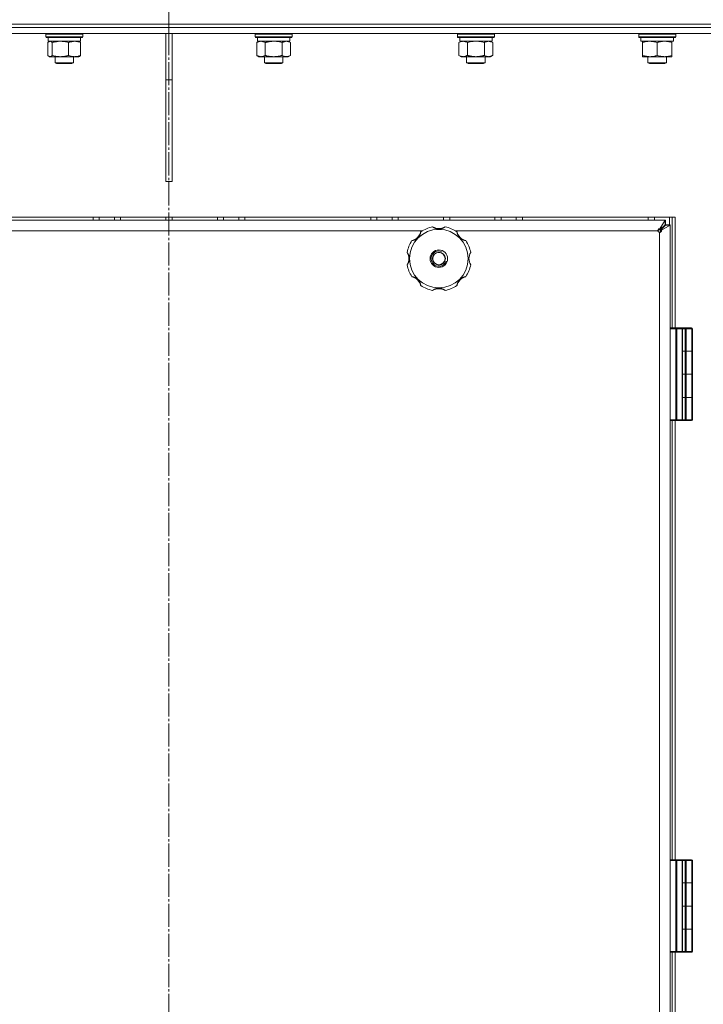
# Model space of a CAD drawing. Units: millimetres. Extents: x 0 to 17386, y -6 to 11880.
# Drawn here: x 2982 to 3425, y 8693 to 9332 of the extents above; entities that cross this region are included whole.
import ezdxf

# ---------------------------------------------------------------- set-up
doc = ezdxf.new("R2010")
doc.units = ezdxf.units.MM
doc.linetypes.add('K5LT_AXLED', pattern=[19.5, 15, -1.5, 1.5, -1.5])
doc.linetypes.add('K5LT_THIN', pattern=[0])
for name, color, linetype, true_color in [('OSI', 2, 'Continuous', 0xffff00), ('R', 1, 'Continuous', 0xff0000), ('WELDING', 7, 'Continuous', 0xffffff)]:
    doc.layers.add(name, color=color, linetype=linetype, true_color=true_color)

msp = doc.modelspace()

# ---------------------------------------------------------------- linework, layer by layer
at = {"layer": 'OSI', "color": 30, "linetype": 'K5LT_AXLED', "lineweight": 18, "true_color": 0xff8000}
msp.add_line((3078.58, 10533.07), (3078.58, 6614.07), dxfattribs=at)
at = {"layer": 'R', "color": 7, "linetype": 'K5LT_THIN', "lineweight": 18}
for p, q in [((2538.58, 9329.07), (3618.58, 9329.07)), ((2696.74, 9329.07), (3078.58, 9329.07)), ((2696.74, 9327.07), (3078.58, 9327.07)), ((2696.74, 9327.07), (3078.58, 9327.07)), ((3078.58, 9329.07), (3460.42, 9329.07)), ((3078.58, 9327.07), (3078.58, 9329.07)), ((3078.58, 9327.07), (3078.58, 9329.07)), ((3078.58, 9327.07), (3460.42, 9327.07)), ((3078.58, 9323.07), (3078.58, 9327.07)), ((3078.58, 9327.07), (3460.42, 9327.07)), ((3078.58, 9323.07), (3078.58, 9327.07)), ((2696.74, 9323.07), (3078.58, 9323.07)), ((2998.7, 9322.77), (2998.88, 9323.07)), ((2998.7, 9322.77), (2998.7, 9320.87)), ((3002.22, 9322.77), (2998.7, 9322.77)), ((2998.7, 9320.87), (2998.88, 9320.57)), ((3002.22, 9320.87), (2998.7, 9320.87)), ((3002.34, 9320.57), (2998.88, 9320.57)), ((3000.2, 9320.57), (3000.2, 9318.07)), ((3022.7, 9322.77), (3002.22, 9322.77)), ((3022.7, 9320.87), (3002.22, 9320.87)), ((3022.53, 9320.57), (3002.34, 9320.57)), ((3021.2, 9320.57), (3021.2, 9318.07)), ((3022.7, 9322.77), (3022.53, 9323.07)), ((3022.7, 9320.87), (3022.53, 9320.57)), ((3022.7, 9322.77), (3022.7, 9320.87)), ((3076.58, 9323.07), (3076.58, 9293.07)), ((3078.58, 9323.07), (3460.42, 9323.07)), ((3080.58, 9323.07), (3080.58, 9293.07)), ((3134.45, 9322.77), (3134.63, 9323.07)), ((3134.45, 9322.77), (3134.45, 9320.87)), ((3140.45, 9322.77), (3134.45, 9322.77)), ((3134.45, 9320.87), (3134.63, 9320.57)), ((3140.45, 9320.87), (3134.45, 9320.87)), ((3140.54, 9320.57), (3134.63, 9320.57)), ((3135.95, 9320.57), (3135.95, 9318.07)), ((3158.45, 9322.77), (3140.45, 9322.77)), ((3158.45, 9320.87), (3140.45, 9320.87)), ((3158.28, 9320.57), (3140.54, 9320.57)), ((3156.95, 9320.57), (3156.95, 9318.07)), ((3158.45, 9322.77), (3158.28, 9323.07)), ((3158.45, 9320.87), (3158.28, 9320.57)), ((3158.45, 9322.77), (3158.45, 9320.87)), ((3265.57, 9322.77), (3265.75, 9323.07)), ((3265.57, 9320.87), (3265.57, 9322.77)), ((3265.57, 9322.77), (3289.57, 9322.77)), ((3265.57, 9320.87), (3265.75, 9320.57)), ((3265.57, 9320.87), (3289.57, 9320.87)), ((3265.75, 9320.57), (3289.4, 9320.57)), ((3267.21, 9319.19), (3267.14, 9318.07)), ((3288.07, 9318.07), (3288.07, 9320.57)), ((3289.57, 9322.77), (3289.4, 9323.07)), ((3289.57, 9320.87), (3289.4, 9320.57)), ((3289.57, 9320.87), (3289.57, 9322.77)), ((3383.13, 9322.77), (3383.31, 9323.07)), ((3383.13, 9322.77), (3383.13, 9320.87)), ((3395.13, 9322.77), (3383.13, 9322.77)), ((3383.13, 9320.87), (3383.31, 9320.57)), ((3395.13, 9320.87), (3383.13, 9320.87)), ((3395.13, 9320.57), (3383.31, 9320.57)), ((3384.63, 9320.57), (3384.63, 9318.07)), ((3407.13, 9322.77), (3395.13, 9322.77)), ((3407.13, 9320.87), (3395.13, 9320.87)), ((3406.96, 9320.57), (3395.13, 9320.57)), ((3405.63, 9320.57), (3405.63, 9318.07)), ((3407.13, 9322.77), (3406.96, 9323.07)), ((3407.13, 9320.87), (3406.96, 9320.57)), ((3407.13, 9322.77), (3407.13, 9320.87)), ((3000.11, 9317.22), (3000.11, 9308.92)), ((3021.2, 9318.07), (3000.2, 9318.07)), ((3000.87, 9317.87), (3001.2, 9318.07)), ((3002.95, 9317.22), (3002.95, 9308.92)), ((3013.54, 9317.22), (3013.54, 9308.92)), ((3020.54, 9317.87), (3020.2, 9318.07)), ((3021.3, 9317.22), (3021.3, 9308.92)), ((3135.48, 9317.22), (3136.95, 9318.07)), ((3135.48, 9317.22), (3135.48, 9308.92)), ((3156.95, 9318.07), (3135.95, 9318.07)), ((3140.97, 9317.22), (3140.97, 9308.92)), ((3151.94, 9317.22), (3151.94, 9308.92)), ((3157.42, 9317.22), (3155.95, 9318.07)), ((3157.42, 9317.22), (3157.42, 9308.92)), ((3266.6, 9317.22), (3268.07, 9318.07)), ((3266.6, 9308.92), (3266.6, 9317.22)), ((3267.3, 9318.07), (3267.14, 9318.07)), ((3267.3, 9318.07), (3288.07, 9318.07)), ((3272.09, 9308.92), (3272.09, 9317.22)), ((3283.06, 9308.92), (3283.06, 9317.22)), ((3288.54, 9317.22), (3287.07, 9318.07)), ((3288.54, 9308.92), (3288.54, 9317.22)), ((3405.63, 9318.07), (3384.63, 9318.07)), ((3385.63, 9317.22), (3385.63, 9318.07)), ((3385.63, 9317.22), (3385.63, 9308.92)), ((3395.13, 9317.22), (3395.13, 9308.92)), ((3404.63, 9318.07), (3404.63, 9317.22)), ((3404.63, 9317.22), (3404.63, 9308.92)), ((3000.87, 9308.26), (3001.2, 9308.07)), ((3001.53, 9308.07), (3001.2, 9308.07)), ((3020.2, 9308.07), (3001.53, 9308.07)), ((3004.7, 9308.07), (3004.7, 9304.14)), ((3016.7, 9308.07), (3016.7, 9304.14)), ((3020.54, 9308.26), (3020.2, 9308.07)), ((3135.48, 9308.92), (3136.95, 9308.07)), ((3138.22, 9308.07), (3136.95, 9308.07)), ((3155.95, 9308.07), (3138.22, 9308.07)), ((3140.45, 9308.07), (3140.45, 9304.14)), ((3152.45, 9308.07), (3152.45, 9304.14)), ((3157.42, 9308.92), (3155.95, 9308.07)), ((3266.6, 9308.92), (3268.07, 9308.07)), ((3269.35, 9308.07), (3268.07, 9308.07)), ((3277.57, 9308.07), (3269.35, 9308.07)), ((3271.57, 9308.07), (3271.57, 9304.14)), ((3285.8, 9308.07), (3277.57, 9308.07)), ((3283.57, 9308.07), (3283.57, 9304.14)), ((3287.07, 9308.07), (3285.8, 9308.07)), ((3288.54, 9308.92), (3287.07, 9308.07)), ((3385.63, 9308.07), (3385.63, 9308.92)), ((3390.38, 9308.07), (3385.63, 9308.07)), ((3389.13, 9308.07), (3389.13, 9304.14)), ((3404.63, 9308.07), (3390.38, 9308.07)), ((3401.13, 9308.07), (3401.13, 9304.14)), ((3404.63, 9308.92), (3404.63, 9308.07)), ((3004.7, 9304.14), (3005.7, 9303.57)), ((3004.91, 9304.14), (3004.7, 9304.14)), ((3016.7, 9304.14), (3004.91, 9304.14)), ((3005.88, 9303.57), (3005.7, 9303.57)), ((3015.7, 9303.57), (3005.88, 9303.57)), ((3016.7, 9304.14), (3015.7, 9303.57)), ((3140.45, 9304.14), (3141.45, 9303.57)), ((3141.26, 9304.14), (3140.45, 9304.14)), ((3152.45, 9304.14), (3141.26, 9304.14)), ((3142.12, 9303.57), (3141.45, 9303.57)), ((3151.45, 9303.57), (3142.12, 9303.57)), ((3152.45, 9304.14), (3151.45, 9303.57)), ((3271.57, 9304.14), (3272.57, 9303.57)), ((3271.78, 9304.14), (3271.57, 9304.14)), ((3283.57, 9304.14), (3271.78, 9304.14)), ((3272.74, 9303.57), (3272.57, 9303.57)), ((3282.57, 9303.57), (3272.74, 9303.57)), ((3283.57, 9304.14), (3282.57, 9303.57)), ((3389.13, 9304.14), (3390.13, 9303.57)), ((3392.13, 9304.14), (3389.13, 9304.14)), ((3392.63, 9303.57), (3390.13, 9303.57)), ((3401.13, 9304.14), (3392.13, 9304.14)), ((3400.13, 9303.57), (3392.63, 9303.57)), ((3401.13, 9304.14), (3400.13, 9303.57)), ((3076.58, 9227.07), (3076.58, 9293.07)), ((3080.58, 9293.07), (3076.58, 9293.07)), ((3080.58, 9227.07), (3080.58, 9293.07)), ((3076.58, 9227.07), (3080.58, 9227.07)), ((3406.74, 9204.07), (2750.42, 9204.07)), ((3029.38, 9202.07), (3029.38, 9204.07)), ((3033.38, 9202.07), (3033.38, 9204.07)), ((3043.2, 9202.07), (3043.2, 9204.07)), ((3047.2, 9202.07), (3047.2, 9204.07)), ((3076.58, 9202.07), (3076.58, 9204.07)), ((3080.58, 9202.07), (3080.58, 9204.07)), ((3109.95, 9202.07), (3109.95, 9204.07)), ((3113.95, 9202.07), (3113.95, 9204.07)), ((3123.78, 9202.07), (3123.78, 9204.07)), ((3127.78, 9202.07), (3127.78, 9204.07)), ((3209.38, 9202.07), (3209.38, 9204.07)), ((3213.38, 9202.07), (3213.38, 9204.07)), ((3223.2, 9202.07), (3223.2, 9204.07)), ((3227.2, 9202.07), (3227.2, 9204.07)), ((3256.58, 9202.07), (3256.58, 9204.07)), ((3260.58, 9202.07), (3260.58, 9204.07)), ((3289.95, 9202.07), (3289.95, 9204.07)), ((3293.95, 9202.07), (3293.95, 9204.07)), ((3303.78, 9202.07), (3303.78, 9204.07)), ((3307.78, 9202.07), (3307.78, 9204.07)), ((3389.38, 9202.07), (3389.38, 9204.07)), ((3393.38, 9202.07), (3393.38, 9204.07)), ((3403.2, 9199.07), (3403.2, 9204.07)), ((3404.77, 9132.07), (3404.77, 9204.07)), ((3406.74, 9132.07), (3406.74, 9204.07)), ((2756.93, 9202.07), (3400.22, 9202.07)), ((3396.95, 9196.34), (3400.22, 9202.07)), ((3400.22, 9199.07), (3396.95, 9195.79)), ((3397.31, 9195.44), (3400.58, 9198.71)), ((3403.58, 9198.71), (3397.85, 9195.44)), ((3400.22, 9202.07), (3400.22, 9199.07)), ((3400.22, 9202.07), (3400.58, 9202.07)), ((3400.58, 9202.07), (3400.58, 9199.07)), ((3400.58, 9199.07), (3403.58, 9199.07)), ((3400.58, 9198.71), (3403.58, 9198.71)), ((3403.58, 9199.07), (3403.58, 9198.71)), ((3403.58, 9198.71), (3403.58, 7970.42)), ((3242.76, 9195.07), (2914.4, 9195.07)), ((3395.58, 9195.07), (3264.4, 9195.07)), ((3395.58, 9195.04), (3395.6, 9195.07)), ((3395.6, 9195.07), (3395.58, 9195.07)), ((3396.58, 9194.09), (3396.55, 9194.07)), ((3396.58, 9194.07), (3396.58, 9194.09)), ((3396.58, 7975.07), (3396.58, 9194.07)), ((3396.95, 9196.34), (3396.95, 9195.79)), ((3397.85, 9195.44), (3397.31, 9195.44)), ((3403.58, 9131.57), (3403.58, 9072.57)), ((3407.16, 9131.57), (3403.58, 9131.57)), ((3405.08, 9132.07), (3404.08, 9132.07)), ((3407.16, 9132.07), (3404.08, 9132.07)), ((3411.58, 9132.07), (3405.08, 9132.07)), ((3407.16, 9132.07), (3407.52, 9132.07)), ((3407.16, 9132.07), (3407.16, 9131.57)), ((3407.16, 9131.57), (3407.16, 9072.57)), ((3407.16, 9131.57), (3407.87, 9131.57)), ((3410.93, 9132.07), (3407.52, 9132.07)), ((3407.87, 9131.57), (3407.87, 9072.57)), ((3411.29, 9131.57), (3407.87, 9131.57)), ((3414.83, 9132.07), (3408.33, 9132.07)), ((3410.93, 9132.07), (3411.08, 9132.07)), ((3411.29, 9131.57), (3411.29, 9072.57)), ((3411.29, 9131.57), (3411.58, 9131.57)), ((3413.19, 9132.07), (3411.58, 9132.07)), ((3411.58, 9131.57), (3411.58, 9132.07)), ((3411.58, 9131.57), (3411.58, 9072.57)), ((3413.19, 9131.57), (3411.58, 9131.57)), ((3413.19, 9132.07), (3413.53, 9132.07)), ((3413.19, 9132.07), (3413.19, 9131.57)), ((3413.19, 9131.57), (3413.19, 9117.07)), ((3413.19, 9131.57), (3413.87, 9131.57)), ((3417.26, 9132.07), (3413.53, 9132.07)), ((3413.87, 9131.57), (3413.87, 9117.07)), ((3417.6, 9131.57), (3413.87, 9131.57)), ((3417.26, 9132.07), (3417.42, 9132.07)), ((3417.6, 9131.57), (3417.6, 9117.07)), ((3417.6, 9131.57), (3417.92, 9131.57)), ((3417.92, 9131.57), (3417.92, 9117.07)), ((3413.19, 9117.07), (3411.58, 9117.07)), ((3413.19, 9117.07), (3411.58, 9117.07)), ((3413.87, 9117.07), (3413.19, 9117.07)), ((3413.19, 9117.07), (3413.87, 9117.07)), ((3413.19, 9117.07), (3413.19, 9102.07)), ((3417.6, 9117.07), (3413.87, 9117.07)), ((3417.6, 9117.07), (3413.87, 9117.07)), ((3413.87, 9117.07), (3413.87, 9102.07)), ((3417.6, 9117.07), (3417.92, 9117.07)), ((3417.92, 9117.07), (3417.6, 9117.07)), ((3417.6, 9117.07), (3417.6, 9102.07)), ((3417.92, 9117.07), (3417.92, 9102.07)), ((3411.58, 9102.07), (3413.19, 9102.07)), ((3411.58, 9102.07), (3413.19, 9102.07)), ((3413.19, 9102.07), (3413.87, 9102.07)), ((3413.19, 9102.07), (3413.19, 9087.07)), ((3413.87, 9102.07), (3413.19, 9102.07)), ((3413.87, 9102.07), (3417.6, 9102.07)), ((3413.87, 9102.07), (3417.6, 9102.07)), ((3413.87, 9102.07), (3413.87, 9087.07)), ((3417.6, 9102.07), (3417.92, 9102.07)), ((3417.92, 9102.07), (3417.6, 9102.07)), ((3417.6, 9102.07), (3417.6, 9087.07)), ((3417.92, 9102.07), (3417.92, 9087.07)), ((3413.19, 9087.07), (3411.58, 9087.07)), ((3413.19, 9087.07), (3411.58, 9087.07)), ((3413.19, 9087.07), (3413.87, 9087.07)), ((3413.87, 9087.07), (3413.19, 9087.07)), ((3413.19, 9087.07), (3413.19, 9072.57)), ((3417.6, 9087.07), (3413.87, 9087.07)), ((3417.6, 9087.07), (3413.87, 9087.07)), ((3413.87, 9087.07), (3413.87, 9072.57)), ((3417.6, 9087.07), (3417.92, 9087.07)), ((3417.6, 9087.07), (3417.6, 9072.57)), ((3417.92, 9087.07), (3417.6, 9087.07)), ((3417.92, 9087.07), (3417.92, 9072.57)), ((3407.16, 9072.57), (3403.58, 9072.57)), ((3407.16, 9072.07), (3404.08, 9072.07)), ((3404.77, 8787.07), (3404.77, 9072.07)), ((3406.74, 8787.07), (3406.74, 9072.07)), ((3407.87, 9072.57), (3407.16, 9072.57)), ((3407.16, 9072.07), (3407.16, 9072.57)), ((3407.33, 9072.07), (3407.16, 9072.07)), ((3407.52, 9072.07), (3407.16, 9072.07)), ((3410.93, 9072.07), (3407.52, 9072.07)), ((3411.29, 9072.57), (3407.87, 9072.57)), ((3411.08, 9072.07), (3410.93, 9072.07)), ((3411.08, 9072.07), (3410.93, 9072.07)), ((3413.19, 9072.07), (3411.08, 9072.07)), ((3411.58, 9072.57), (3411.29, 9072.57)), ((3413.19, 9072.57), (3411.58, 9072.57)), ((3413.19, 9072.07), (3413.19, 9072.57)), ((3413.87, 9072.57), (3413.19, 9072.57)), ((3413.53, 9072.07), (3413.19, 9072.07)), ((3413.53, 9072.07), (3413.19, 9072.07)), ((3417.26, 9072.07), (3413.53, 9072.07)), ((3417.6, 9072.57), (3413.87, 9072.57)), ((3417.42, 9072.07), (3417.26, 9072.07)), ((3417.92, 9072.57), (3417.6, 9072.57)), ((3403.58, 8786.57), (3403.58, 8727.57)), ((3407.16, 8786.57), (3403.58, 8786.57)), ((3405.08, 8787.07), (3404.08, 8787.07)), ((3407.16, 8787.07), (3404.08, 8787.07)), ((3411.58, 8787.07), (3405.08, 8787.07)), ((3407.16, 8787.07), (3407.52, 8787.07)), ((3407.16, 8787.07), (3407.16, 8786.57)), ((3407.16, 8786.57), (3407.16, 8727.57)), ((3407.16, 8786.57), (3407.87, 8786.57)), ((3410.93, 8787.07), (3407.52, 8787.07)), ((3407.87, 8786.57), (3407.87, 8727.57)), ((3411.29, 8786.57), (3407.87, 8786.57)), ((3414.83, 8787.07), (3408.33, 8787.07)), ((3410.93, 8787.07), (3411.08, 8787.07)), ((3411.29, 8786.57), (3411.29, 8727.57)), ((3411.29, 8786.57), (3411.58, 8786.57)), ((3413.19, 8787.07), (3411.58, 8787.07)), ((3411.58, 8786.57), (3411.58, 8787.07)), ((3411.58, 8786.57), (3411.58, 8727.57)), ((3413.19, 8786.57), (3411.58, 8786.57)), ((3413.19, 8787.07), (3413.53, 8787.07)), ((3413.19, 8787.07), (3413.19, 8786.57)), ((3413.19, 8786.57), (3413.19, 8772.07)), ((3413.19, 8786.57), (3413.87, 8786.57)), ((3417.26, 8787.07), (3413.53, 8787.07)), ((3413.87, 8786.57), (3413.87, 8772.07)), ((3417.6, 8786.57), (3413.87, 8786.57)), ((3417.26, 8787.07), (3417.42, 8787.07)), ((3417.6, 8786.57), (3417.6, 8772.07)), ((3417.6, 8786.57), (3417.92, 8786.57)), ((3417.92, 8786.57), (3417.92, 8772.07)), ((3413.19, 8772.07), (3411.58, 8772.07)), ((3413.19, 8772.07), (3411.58, 8772.07)), ((3413.87, 8772.07), (3413.19, 8772.07)), ((3413.19, 8772.07), (3413.87, 8772.07)), ((3413.19, 8772.07), (3413.19, 8757.07)), ((3417.6, 8772.07), (3413.87, 8772.07)), ((3417.6, 8772.07), (3413.87, 8772.07)), ((3413.87, 8772.07), (3413.87, 8757.07)), ((3417.6, 8772.07), (3417.92, 8772.07)), ((3417.92, 8772.07), (3417.6, 8772.07)), ((3417.6, 8772.07), (3417.6, 8757.07)), ((3417.92, 8772.07), (3417.92, 8757.07)), ((3411.58, 8757.07), (3413.19, 8757.07)), ((3411.58, 8757.07), (3413.19, 8757.07)), ((3413.19, 8757.07), (3413.87, 8757.07)), ((3413.19, 8757.07), (3413.19, 8742.07)), ((3413.87, 8757.07), (3413.19, 8757.07)), ((3413.87, 8757.07), (3417.6, 8757.07)), ((3413.87, 8757.07), (3417.6, 8757.07)), ((3413.87, 8757.07), (3413.87, 8742.07)), ((3417.6, 8757.07), (3417.92, 8757.07)), ((3417.92, 8757.07), (3417.6, 8757.07)), ((3417.6, 8757.07), (3417.6, 8742.07)), ((3417.92, 8757.07), (3417.92, 8742.07)), ((3413.19, 8742.07), (3411.58, 8742.07)), ((3413.19, 8742.07), (3411.58, 8742.07)), ((3413.19, 8742.07), (3413.87, 8742.07)), ((3413.87, 8742.07), (3413.19, 8742.07)), ((3413.19, 8742.07), (3413.19, 8727.57)), ((3417.6, 8742.07), (3413.87, 8742.07)), ((3417.6, 8742.07), (3413.87, 8742.07)), ((3413.87, 8742.07), (3413.87, 8727.57)), ((3417.6, 8742.07), (3417.92, 8742.07)), ((3417.6, 8742.07), (3417.6, 8727.57)), ((3417.92, 8742.07), (3417.6, 8742.07)), ((3417.92, 8742.07), (3417.92, 8727.57)), ((3407.16, 8727.57), (3403.58, 8727.57)), ((3407.16, 8727.07), (3404.08, 8727.07)), ((3404.77, 8442.07), (3404.77, 8727.07)), ((3406.74, 8442.07), (3406.74, 8727.07)), ((3407.87, 8727.57), (3407.16, 8727.57)), ((3407.16, 8727.07), (3407.16, 8727.57)), ((3407.33, 8727.07), (3407.16, 8727.07)), ((3407.52, 8727.07), (3407.16, 8727.07)), ((3410.93, 8727.07), (3407.52, 8727.07)), ((3411.29, 8727.57), (3407.87, 8727.57)), ((3411.08, 8727.07), (3410.93, 8727.07)), ((3411.08, 8727.07), (3410.93, 8727.07)), ((3413.19, 8727.07), (3411.08, 8727.07)), ((3411.58, 8727.57), (3411.29, 8727.57)), ((3413.19, 8727.57), (3411.58, 8727.57)), ((3413.19, 8727.07), (3413.19, 8727.57)), ((3413.87, 8727.57), (3413.19, 8727.57)), ((3413.53, 8727.07), (3413.19, 8727.07)), ((3413.53, 8727.07), (3413.19, 8727.07)), ((3417.26, 8727.07), (3413.53, 8727.07)), ((3417.6, 8727.57), (3413.87, 8727.57)), ((3417.42, 8727.07), (3417.26, 8727.07)), ((3417.92, 8727.57), (3417.6, 8727.57))]:
    msp.add_line(p, q, dxfattribs=at)
for radius in [19, 5.69, 4.19, 4]:
    msp.add_circle((3253.58, 9177.07), radius, dxfattribs=at)
for centre, radius, start, end in [((3253.58, 9177.07), 21, 101.16344, 123.83656), ((3249.57, 9197.38), 0.3, 59.08227, 101.16344), ((3253.58, 9204.07), 7.5, 239.08227, 300.91773), ((3257.59, 9197.38), 0.3, 78.83656, 120.91773), ((3253.58, 9177.07), 21, 56.16344, 78.83656), ((3234.49, 9196.16), 7.5, 284.08227, 345.91773), ((3242.05, 9194.26), 0.3, 123.83656, 165.91773), ((3265.1, 9194.26), 0.3, 14.08227, 56.16344), ((3272.67, 9196.16), 7.5, 194.08227, 255.91773), ((3396.58, 9195.07), 1, 180, 270), ((3253.58, 9177.07), 21, 146.16344, 168.83656), ((3236.38, 9188.59), 0.3, 104.08227, 146.16344), ((3270.77, 9188.59), 0.3, 33.83656, 75.91773), ((3253.58, 9177.07), 21, 10.84406, 33.83656), ((3233.27, 9181.07), 0.3, 168.83656, 210.91773), ((3226.58, 9177.07), 7.5, 329.08227, 30.91773), ((3253.58, 9177.07), 5, 70, 340), ((3280.58, 9177.07), 7.5, 148.21167, 211.78833), ((3233.27, 9173.06), 0.3, 149.08227, 191.16344), ((3253.58, 9177.07), 21, 191.16344, 213.83656), ((3253.58, 9177.07), 21, 326.16344, 349.15594), ((3236.38, 9165.54), 0.3, 213.83656, 255.91773), ((3234.49, 9157.97), 7.5, 14.08227, 75.91773), ((3242.05, 9159.87), 0.3, 194.08227, 236.16344), ((3253.58, 9177.07), 21, 236.16344, 258.83656), ((3253.58, 9177.07), 21, 281.16344, 303.83656), ((3265.1, 9159.87), 0.3, 303.83656, 345.91773), ((3272.67, 9157.97), 7.5, 104.08227, 165.91773), ((3270.77, 9165.54), 0.3, 284.08227, 326.16344), ((3249.57, 9156.76), 0.3, 258.83656, 300.91773), ((3249.57, 9156.76), 0.3, 258.83656, 300.91773), ((3253.58, 9150.07), 7.5, 59.08227, 120.91773), ((3257.59, 9156.76), 0.3, 239.08227, 281.16344), ((3257.59, 9156.76), 0.3, 239.08227, 281.16344), ((3404.08, 9131.57), 0.5, 90, 180), ((3411.08, 9131.57), 0.5, 0, 90), ((3417.42, 9131.57), 0.5, 0, 90), ((3404.08, 9072.57), 0.5, 180, 270), ((3411.08, 9072.57), 0.5, 270, 0), ((3417.42, 9072.57), 0.5, 270, 0), ((3404.08, 8786.57), 0.5, 90, 180), ((3411.08, 8786.57), 0.5, 0, 90), ((3417.42, 8786.57), 0.5, 0, 90), ((3404.08, 8727.57), 0.5, 180, 270), ((3411.08, 8727.57), 0.5, 270, 0), ((3417.42, 8727.57), 0.5, 270, 0)]:
    msp.add_arc(centre, radius, start, end, dxfattribs=at)
for centre, major_axis, ratio, start_param, end_param in [((3277.57, 9322.74), (0, 22.52), 0.466308, 1.667355, 1.779747), ((3407.52, 9131.57), (0, 0.5), 0.707107, 4.712389, 6.283185), ((3410.93, 9131.57), (0, 0.5), 0.707107, 4.712389, 6.283185), ((3413.53, 9131.57), (0, 0.5), 0.680872, 4.712389, 6.283185), ((3417.26, 9131.57), (0, 0.5), 0.680872, 4.712389, 6.283185), ((3407.52, 9072.57), (0, 0.5), 0.707107, 3.141593, 4.712389), ((3410.93, 9072.57), (0, -0.5), 0.707107, 0, 1.570796), ((3413.53, 9072.57), (0, 0.5), 0.680872, 3.141593, 4.712389), ((3417.26, 9072.57), (0, -0.5), 0.680872, 0, 1.570796), ((3407.52, 8786.57), (0, 0.5), 0.707107, 4.712389, 6.283185), ((3410.93, 8786.57), (0, 0.5), 0.707107, 4.712389, 6.283185), ((3413.53, 8786.57), (0, 0.5), 0.680872, 4.712389, 6.283185), ((3417.26, 8786.57), (0, 0.5), 0.680872, 4.712389, 6.283185), ((3407.52, 8727.57), (0, 0.5), 0.707107, 3.141593, 4.712389), ((3410.93, 8727.57), (0, -0.5), 0.707107, 0, 1.570796), ((3413.53, 8727.57), (0, 0.5), 0.680872, 3.141593, 4.712389), ((3417.26, 8727.57), (0, -0.5), 0.680872, 0, 1.570796)]:
    msp.add_ellipse(centre, major_axis=major_axis, ratio=ratio, start_param=start_param, end_param=end_param, dxfattribs=at)
at = {"layer": 'WELDING', "color": 7, "linetype": 'K5LT_THIN', "lineweight": 18}
for p, q in [((3000.36, 9317.48), (3000.11, 9317.22)), ((3000.61, 9317.7), (3000.36, 9317.48)), ((3000.87, 9317.87), (3000.61, 9317.7)), ((3001.09, 9317.98), (3000.87, 9317.87)), ((3001.31, 9318.04), (3001.09, 9317.98)), ((3001.53, 9318.07), (3001.31, 9318.04)), ((3020.54, 9317.87), (3020.8, 9317.7)), ((3020.8, 9317.7), (3021.05, 9317.48)), ((3021.05, 9317.48), (3021.3, 9317.22)), ((3148.3, 9317.96), (3146.45, 9318.07)), ((3150.14, 9317.67), (3148.3, 9317.96)), ((3151.94, 9317.22), (3150.14, 9317.67)), ((3273.89, 9317.67), (3272.09, 9317.22)), ((3275.72, 9317.96), (3273.89, 9317.67)), ((3277.57, 9318.07), (3275.72, 9317.96)), ((3279.43, 9317.96), (3277.57, 9318.07)), ((3281.26, 9317.67), (3279.43, 9317.96)), ((3283.06, 9317.22), (3281.26, 9317.67)), ((3000.11, 9308.92), (3000.36, 9308.65)), ((3000.36, 9308.65), (3000.61, 9308.43)), ((3000.61, 9308.43), (3000.87, 9308.26)), ((3000.87, 9308.26), (3001.09, 9308.15)), ((3001.09, 9308.15), (3001.31, 9308.09)), ((3001.31, 9308.09), (3001.53, 9308.07)), ((3020.8, 9308.43), (3020.54, 9308.26)), ((3021.05, 9308.65), (3020.8, 9308.43)), ((3021.3, 9308.92), (3021.05, 9308.65)), ((3400.2, 9199.04), (3400.32, 9199.05)), ((3400.22, 9202.02), (3400.34, 9202.05)), ((3400.32, 9199.05), (3400.39, 9199.06)), ((3400.34, 9202.05), (3400.4, 9202.06)), ((3400.39, 9199.06), (3400.39, 9199.06)), ((3400.39, 9199.06), (3400.4, 9199.06)), ((3400.4, 9202.06), (3400.41, 9202.06)), ((3400.4, 9199.06), (3400.42, 9199.06)), ((3400.41, 9202.06), (3400.41, 9202.06)), ((3400.41, 9202.06), (3400.43, 9202.06)), ((3400.42, 9199.06), (3400.45, 9199.06)), ((3400.43, 9202.06), (3400.46, 9202.06)), ((3400.45, 9199.06), (3400.52, 9199.07)), ((3400.46, 9202.06), (3400.52, 9202.07)), ((3400.52, 9202.07), (3400.58, 9202.07)), ((3400.52, 9199.07), (3400.58, 9199.07)), ((3400.56, 9198.74), (3400.55, 9198.68)), ((3400.57, 9198.81), (3400.56, 9198.74)), ((3400.58, 9198.94), (3400.57, 9198.87)), ((3400.57, 9198.87), (3400.57, 9198.87)), ((3400.57, 9198.87), (3400.57, 9198.86)), ((3400.57, 9198.86), (3400.57, 9198.84)), ((3400.57, 9198.84), (3400.57, 9198.81)), ((3400.58, 9199.07), (3400.58, 9198.94)), ((3403.55, 9198.77), (3403.53, 9198.71)), ((3403.56, 9198.83), (3403.55, 9198.77)), ((3403.57, 9198.88), (3403.56, 9198.86)), ((3403.56, 9198.86), (3403.56, 9198.83)), ((3403.58, 9199.07), (3403.57, 9198.95)), ((3403.57, 9198.95), (3403.57, 9198.89)), ((3403.57, 9198.89), (3403.57, 9198.88)), ((3403.57, 9198.88), (3403.57, 9198.88)), ((3395.6, 9195.07), (3395.79, 9195.31)), ((3395.6, 9195.07), (3395.68, 9195.25)), ((3395.68, 9195.25), (3395.77, 9195.42)), ((3395.77, 9195.42), (3395.85, 9195.6)), ((3395.79, 9195.31), (3395.99, 9195.55)), ((3395.99, 9195.56), (3396, 9195.57)), ((3395.99, 9195.55), (3395.99, 9195.56)), ((3395.99, 9195.55), (3395.99, 9195.55)), ((3396, 9195.57), (3396.02, 9195.59)), ((3396.02, 9195.59), (3396.06, 9195.64)), ((3396.06, 9195.64), (3396.13, 9195.73)), ((3396.13, 9195.73), (3396.18, 9195.79)), ((3396.72, 9194.21), (3396.58, 9194.09)), ((3396.76, 9194.17), (3396.58, 9194.09)), ((3396.87, 9194.32), (3396.72, 9194.21)), ((3396.94, 9194.25), (3396.76, 9194.17)), ((3396.97, 9194.4), (3396.87, 9194.32)), ((3397.12, 9194.34), (3396.94, 9194.25)), ((3397.01, 9194.44), (3396.97, 9194.4)), ((3397.04, 9194.46), (3397.01, 9194.44)), ((3397.05, 9194.47), (3397.04, 9194.46)), ((3397.06, 9194.47), (3397.05, 9194.47)), ((3397.3, 9194.66), (3397.06, 9194.47)), ((3397.06, 9194.47), (3397.06, 9194.47))]:
    msp.add_line(p, q, dxfattribs=at)
for points, knots in [([(3002.95, 9317.22), (3002.78, 9317.41), (3002.52, 9317.65), (3002.19, 9317.88), (3001.97, 9317.98), (3001.75, 9318.05), (3001.61, 9318.07), (3001.53, 9318.07)], [0, 0, 0, 0, 3.005828, 4.318193, 5.5895, 6.632109, 8, 8, 8, 8]), ([(3008.25, 9318.07), (3008.01, 9318.07), (3007.53, 9318.06), (3006.81, 9318.01), (3006.1, 9317.92), (3005.21, 9317.78), (3004.16, 9317.56), (3003.34, 9317.34), (3002.95, 9317.22)], [0, 0, 0, 0, 1.192024, 2.404251, 3.60809, 4.765234, 6.955738, 9, 9, 9, 9]), ([(3013.54, 9317.22), (3012.99, 9317.38), (3012.14, 9317.61), (3011.06, 9317.82), (3010.32, 9317.93), (3009.63, 9318.01), (3008.93, 9318.06), (3008.47, 9318.07), (3008.25, 9318.07)], [0, 0, 0, 0, 2.905563, 4.375924, 5.511195, 6.679161, 7.850161, 9, 9, 9, 9]), ([(3017.42, 9318.07), (3017.25, 9318.07), (3016.89, 9318.06), (3016.37, 9318.01), (3015.85, 9317.92), (3015.2, 9317.78), (3014.43, 9317.56), (3013.83, 9317.34), (3013.54, 9317.22)], [0, 0, 0, 0, 1.192024, 2.404251, 3.60809, 4.765234, 6.955738, 9, 9, 9, 9]), ([(3021.3, 9317.22), (3020.9, 9317.38), (3020.28, 9317.61), (3019.48, 9317.82), (3018.94, 9317.93), (3018.43, 9318.01), (3017.93, 9318.06), (3017.59, 9318.07), (3017.42, 9318.07)], [0, 0, 0, 0, 2.905563, 4.375924, 5.511195, 6.679161, 7.850161, 9, 9, 9, 9]), ([(3138.22, 9318.07), (3138.04, 9318.07), (3137.73, 9318.05), (3137.24, 9317.96), (3136.71, 9317.81), (3136.11, 9317.56), (3135.69, 9317.34), (3135.48, 9317.22)], [0, 0, 0, 0, 1.597458, 2.676777, 4.235764, 6.182879, 8, 8, 8, 8]), ([(3140.97, 9317.22), (3140.63, 9317.41), (3140.15, 9317.65), (3139.51, 9317.88), (3139.09, 9317.98), (3138.66, 9318.05), (3138.38, 9318.07), (3138.22, 9318.07)], [0, 0, 0, 0, 3.005828, 4.318193, 5.5895, 6.632109, 8, 8, 8, 8]), ([(3146.45, 9318.07), (3146.27, 9318.07), (3145.91, 9318.06), (3145.35, 9318.03), (3144.8, 9317.99), (3144.31, 9317.93), (3143.95, 9317.88), (3143.72, 9317.85), (3143.55, 9317.82), (3143.38, 9317.79), (3143.2, 9317.76), (3143.03, 9317.72), (3142.84, 9317.68), (3142.62, 9317.64), (3142.3, 9317.57), (3141.99, 9317.49), (3141.67, 9317.41), (3141.44, 9317.35), (3141.2, 9317.29), (3141.05, 9317.24), (3140.97, 9317.22)], [0, 0, 0, 0, 0.426692, 0.853385, 1.280077, 1.70677, 1.976977, 2.112081, 2.247185, 2.382289, 2.517392, 2.652496, 2.7876, 2.975699, 3.163798, 3.539996, 3.728096, 3.916195, 4.104294, 4.292393, 4.292393, 4.292393, 4.292393]), ([(3154.68, 9318.07), (3154.56, 9318.07), (3154.31, 9318.06), (3153.93, 9318.01), (3153.57, 9317.92), (3153.11, 9317.78), (3152.56, 9317.56), (3152.14, 9317.34), (3151.94, 9317.22)], [0, 0, 0, 0, 1.192024, 2.404251, 3.60809, 4.765234, 6.955738, 9, 9, 9, 9]), ([(3157.42, 9317.22), (3157.14, 9317.38), (3156.7, 9317.61), (3156.14, 9317.82), (3155.75, 9317.93), (3155.39, 9318.01), (3155.04, 9318.06), (3154.8, 9318.07), (3154.68, 9318.07)], [0, 0, 0, 0, 2.905563, 4.375924, 5.511195, 6.679161, 7.850161, 9, 9, 9, 9]), ([(3272.09, 9317.22), (3271.77, 9317.4), (3271.3, 9317.64), (3270.72, 9317.85), (3270.38, 9317.94), (3270.08, 9318.01), (3269.73, 9318.05), (3269.38, 9318.07), (3269.02, 9318.06), (3268.71, 9318.02), (3268.38, 9317.96), (3267.93, 9317.84), (3267.32, 9317.61), (3266.86, 9317.37), (3266.6, 9317.22)], [0, 0, 0, 0, 2.72415, 3.912285, 4.716446, 5.530362, 6.353984, 7.500189, 8.40607, 9.211142, 9.998759, 11.128707, 12.847273, 15, 15, 15, 15]), ([(3288.54, 9317.22), (3288.22, 9317.4), (3287.75, 9317.64), (3287.17, 9317.85), (3286.83, 9317.94), (3286.53, 9318.01), (3286.19, 9318.05), (3285.83, 9318.07), (3285.48, 9318.06), (3285.17, 9318.02), (3284.83, 9317.96), (3284.39, 9317.84), (3283.78, 9317.61), (3283.31, 9317.37), (3283.06, 9317.22)], [0, 0, 0, 0, 2.72415, 3.912285, 4.716446, 5.530362, 6.353984, 7.500189, 8.40607, 9.211142, 9.998759, 11.128707, 12.847273, 15, 15, 15, 15]), ([(3390.38, 9318.07), (3390.06, 9318.07), (3389.52, 9318.05), (3388.67, 9317.96), (3387.76, 9317.81), (3386.72, 9317.56), (3385.99, 9317.34), (3385.63, 9317.22)], [0, 0, 0, 0, 1.597458, 2.676777, 4.235764, 6.182879, 8, 8, 8, 8]), ([(3395.13, 9317.22), (3394.56, 9317.41), (3393.71, 9317.65), (3392.6, 9317.88), (3391.88, 9317.98), (3391.14, 9318.05), (3390.66, 9318.07), (3390.38, 9318.07)], [0, 0, 0, 0, 3.005828, 4.318193, 5.5895, 6.632109, 8, 8, 8, 8]), ([(3399.88, 9318.07), (3399.67, 9318.07), (3399.24, 9318.06), (3398.59, 9318.01), (3397.96, 9317.92), (3397.16, 9317.78), (3396.22, 9317.56), (3395.49, 9317.34), (3395.13, 9317.22)], [0, 0, 0, 0, 1.192024, 2.404251, 3.60809, 4.765234, 6.955738, 9, 9, 9, 9]), ([(3404.63, 9317.22), (3404.14, 9317.38), (3403.38, 9317.61), (3402.41, 9317.82), (3401.74, 9317.93), (3401.12, 9318.01), (3400.5, 9318.06), (3400.09, 9318.07), (3399.88, 9318.07)], [0, 0, 0, 0, 2.905563, 4.375924, 5.511195, 6.679161, 7.850161, 9, 9, 9, 9]), ([(3001.53, 9308.07), (3001.62, 9308.07), (3001.8, 9308.09), (3002.03, 9308.17), (3002.32, 9308.33), (3002.61, 9308.56), (3002.86, 9308.81), (3002.95, 9308.92)], [0, 0, 0, 0, 1.523216, 3.057663, 3.814901, 6.405767, 8, 8, 8, 8]), ([(3002.95, 9308.92), (3003.57, 9308.73), (3004.48, 9308.49), (3005.59, 9308.29), (3006.26, 9308.19), (3006.84, 9308.13), (3007.5, 9308.08), (3008.19, 9308.06), (3008.87, 9308.08), (3009.37, 9308.11), (3009.94, 9308.16), (3010.64, 9308.24), (3011.91, 9308.47), (3012.9, 9308.72), (3013.54, 9308.92)], [0, 0, 0, 0, 2.72415, 3.912285, 4.716446, 5.530362, 6.353984, 7.500189, 8.40607, 9.211142, 9.605533, 10.761675, 12.184093, 15, 15, 15, 15]), ([(3013.54, 9308.92), (3014, 9308.73), (3014.67, 9308.49), (3015.48, 9308.29), (3015.97, 9308.19), (3016.39, 9308.13), (3016.88, 9308.08), (3017.38, 9308.06), (3017.88, 9308.08), (3018.32, 9308.11), (3018.79, 9308.17), (3019.42, 9308.29), (3020.28, 9308.53), (3020.94, 9308.77), (3021.3, 9308.92)], [0, 0, 0, 0, 2.72415, 3.912285, 4.716446, 5.530362, 6.353984, 7.500189, 8.40607, 9.211142, 9.998759, 11.128707, 12.847273, 15, 15, 15, 15]), ([(3135.48, 9308.92), (3135.73, 9308.77), (3136.16, 9308.55), (3136.77, 9308.31), (3137.3, 9308.16), (3137.78, 9308.08), (3138.09, 9308.07), (3138.22, 9308.07)], [0, 0, 0, 0, 2.217775, 3.830428, 5.353122, 6.821732, 8, 8, 8, 8]), ([(3138.22, 9308.07), (3138.4, 9308.07), (3138.76, 9308.09), (3139.2, 9308.17), (3139.7, 9308.32), (3140.26, 9308.53), (3140.73, 9308.78), (3140.97, 9308.92)], [0, 0, 0, 0, 1.523216, 3.057663, 3.814901, 5.878539, 8, 8, 8, 8]), ([(3140.97, 9308.92), (3141.06, 9308.89), (3141.24, 9308.84), (3141.52, 9308.76), (3141.8, 9308.69), (3142.35, 9308.55), (3143.12, 9308.39), (3144.1, 9308.23), (3144.82, 9308.14), (3145.37, 9308.1), (3145.73, 9308.08), (3146.03, 9308.07), (3146.27, 9308.07), (3146.51, 9308.07), (3146.81, 9308.07), (3147.18, 9308.08), (3147.54, 9308.1), (3148.02, 9308.14), (3148.62, 9308.2), (3149.54, 9308.34), (3150.43, 9308.52), (3151.19, 9308.71), (3151.62, 9308.82), (3151.83, 9308.88), (3151.94, 9308.92)], [0, 0, 0, 0, 0.360272, 0.720544, 1.080816, 1.441087, 2.882175, 4.029166, 5.176157, 5.634334, 6.092512, 6.546256, 6.773128, 7, 7.455961, 7.911922, 8.367882, 8.823843, 9.735765, 10.647686, 12.323843, 13.161922, 13.580961, 14, 14, 14, 14]), ([(3151.94, 9308.92), (3152.26, 9308.73), (3152.73, 9308.49), (3153.31, 9308.29), (3153.65, 9308.19), (3153.95, 9308.13), (3154.29, 9308.08), (3154.65, 9308.06), (3155, 9308.08), (3155.31, 9308.11), (3155.65, 9308.17), (3156.09, 9308.29), (3156.7, 9308.53), (3157.17, 9308.77), (3157.42, 9308.92)], [0, 0, 0, 0, 2.72415, 3.912285, 4.716446, 5.530362, 6.353984, 7.500189, 8.40607, 9.211142, 9.998759, 11.128707, 12.847273, 15, 15, 15, 15]), ([(3266.6, 9308.92), (3266.89, 9308.75), (3267.33, 9308.53), (3267.89, 9308.31), (3268.27, 9308.2), (3268.63, 9308.12), (3268.99, 9308.08), (3269.23, 9308.07), (3269.35, 9308.07)], [0, 0, 0, 0, 2.905563, 4.375924, 5.511195, 6.679161, 7.850161, 9, 9, 9, 9]), ([(3269.35, 9308.07), (3269.47, 9308.07), (3269.72, 9308.08), (3270.09, 9308.13), (3270.46, 9308.21), (3270.92, 9308.35), (3271.46, 9308.57), (3271.89, 9308.8), (3272.09, 9308.92)], [0, 0, 0, 0, 1.192024, 2.404251, 3.60809, 4.765234, 6.955738, 9, 9, 9, 9]), ([(3272.09, 9308.92), (3272.19, 9308.89), (3272.46, 9308.81), (3272.8, 9308.72), (3273.12, 9308.64), (3273.44, 9308.56), (3273.8, 9308.48), (3274.15, 9308.41), (3274.4, 9308.37), (3274.63, 9308.32), (3274.9, 9308.28), (3275.33, 9308.22), (3275.8, 9308.16), (3276.3, 9308.11), (3276.65, 9308.09), (3276.93, 9308.08), (3277.15, 9308.07), (3277.36, 9308.07), (3277.5, 9308.07), (3277.57, 9308.07)], [0, 0, 0, 0, 0.253231, 0.633077, 0.823001, 1.012924, 1.39277, 1.683866, 1.829413, 1.974961, 2.22598, 2.476999, 2.979038, 3.307633, 3.636228, 3.800526, 3.964824, 4.129121, 4.293419, 4.293419, 4.293419, 4.293419]), ([(3277.57, 9308.07), (3277.63, 9308.07), (3277.75, 9308.07), (3277.93, 9308.07), (3278.11, 9308.08), (3278.28, 9308.08), (3278.46, 9308.09), (3278.7, 9308.1), (3279.11, 9308.14), (3279.58, 9308.19), (3280.05, 9308.25), (3280.41, 9308.3), (3280.76, 9308.37), (3281.12, 9308.44), (3281.48, 9308.51), (3281.82, 9308.59), (3282.15, 9308.67), (3282.45, 9308.75), (3282.76, 9308.83), (3282.96, 9308.89), (3283.06, 9308.92)], [0, 0, 0, 0, 0.13683, 0.27366, 0.41049, 0.54732, 0.68415, 0.820981, 1.094641, 1.641961, 1.915621, 2.189281, 2.472595, 2.755908, 3.039221, 3.322535, 3.565256, 3.807977, 4.050698, 4.293419, 4.293419, 4.293419, 4.293419]), ([(3283.06, 9308.92), (3283.35, 9308.75), (3283.78, 9308.53), (3284.34, 9308.31), (3284.73, 9308.2), (3285.09, 9308.12), (3285.44, 9308.08), (3285.68, 9308.07), (3285.8, 9308.07)], [0, 0, 0, 0, 2.905563, 4.375924, 5.511195, 6.679161, 7.850161, 9, 9, 9, 9]), ([(3285.8, 9308.07), (3285.93, 9308.07), (3286.17, 9308.08), (3286.55, 9308.13), (3286.91, 9308.21), (3287.37, 9308.35), (3287.92, 9308.57), (3288.34, 9308.8), (3288.54, 9308.92)], [0, 0, 0, 0, 1.192024, 2.404251, 3.60809, 4.765234, 6.955738, 9, 9, 9, 9]), ([(3385.63, 9308.92), (3386.06, 9308.77), (3386.81, 9308.55), (3387.81, 9308.32), (3388.63, 9308.18), (3389.37, 9308.1), (3389.96, 9308.07), (3390.29, 9308.07), (3390.38, 9308.07)], [0, 0, 0, 0, 2.494996, 4.309231, 5.73815, 7.133977, 8.472011, 9, 9, 9, 9]), ([(3390.38, 9308.07), (3390.69, 9308.07), (3391.31, 9308.09), (3392.07, 9308.17), (3392.93, 9308.32), (3393.91, 9308.53), (3394.72, 9308.78), (3395.13, 9308.92)], [0, 0, 0, 0, 1.523216, 3.057663, 3.814901, 5.878539, 8, 8, 8, 8]), ([(3395.13, 9308.92), (3395.69, 9308.73), (3396.51, 9308.49), (3397.5, 9308.29), (3398.1, 9308.19), (3398.62, 9308.13), (3399.22, 9308.08), (3399.83, 9308.06), (3400.45, 9308.08), (3400.9, 9308.11), (3401.4, 9308.16), (3402.03, 9308.24), (3403.17, 9308.47), (3404.06, 9308.72), (3404.63, 9308.92)], [0, 0, 0, 0, 2.72415, 3.912285, 4.716446, 5.530362, 6.353984, 7.500189, 8.40607, 9.211142, 9.605533, 10.761675, 12.184093, 15, 15, 15, 15]), ([(3257.64, 9197.67), (3257.64, 9197.67), (3257.63, 9197.66), (3257.59, 9197.63), (3257.54, 9197.6), (3257.47, 9197.55), (3257.37, 9197.48), (3257.25, 9197.41), (3257.11, 9197.32), (3256.96, 9197.23), (3256.77, 9197.13), (3256.57, 9197.03), (3256.34, 9196.92), (3256.11, 9196.82), (3255.86, 9196.72), (3255.6, 9196.63), (3255.3, 9196.54), (3254.99, 9196.46), (3254.66, 9196.39), (3254.34, 9196.35), (3254.03, 9196.32), (3253.73, 9196.3), (3253.44, 9196.3), (3253.16, 9196.31), (3252.89, 9196.34), (3252.64, 9196.37), (3252.37, 9196.42), (3252.09, 9196.48), (3251.81, 9196.55), (3251.54, 9196.63), (3251.29, 9196.72), (3251.07, 9196.81), (3250.86, 9196.9), (3250.67, 9196.99), (3250.49, 9197.07), (3250.32, 9197.17), (3250.15, 9197.26), (3250, 9197.35), (3249.87, 9197.43), (3249.76, 9197.5), (3249.67, 9197.56), (3249.6, 9197.61), (3249.55, 9197.64), (3249.52, 9197.66), (3249.51, 9197.67), (3249.51, 9197.67)], [0, 0, 0, 0, 0.990925, 1.856742, 2.605822, 3.410941, 4.257822, 5.160418, 6.052904, 7.05498, 8.048546, 9.200521, 10.278597, 11.475932, 12.598254, 13.882637, 15.221291, 16.688868, 18.162655, 19.620118, 20.99936, 22.327235, 23.626502, 24.882212, 26.065497, 27.189713, 28.353237, 29.642491, 30.962916, 32.263846, 33.372868, 34.466497, 35.444969, 36.396119, 37.342935, 38.251909, 39.258748, 40.169861, 41.09661, 41.939992, 42.781926, 43.615608, 44.411069, 45.196296, 46, 46, 46, 46]), ([(3241.89, 9194.51), (3241.89, 9194.51), (3241.88, 9194.5), (3241.87, 9194.45), (3241.86, 9194.37), (3241.84, 9194.28), (3241.82, 9194.16), (3241.78, 9194.02), (3241.74, 9193.85), (3241.69, 9193.66), (3241.63, 9193.46), (3241.56, 9193.24), (3241.48, 9193.02), (3241.39, 9192.8), (3241.28, 9192.55), (3241.16, 9192.3), (3241.01, 9192.02), (3240.84, 9191.74), (3240.66, 9191.47), (3240.47, 9191.22), (3240.28, 9190.99), (3240.04, 9190.73), (3239.78, 9190.47), (3239.47, 9190.21), (3239.21, 9190.01), (3238.93, 9189.82), (3238.63, 9189.64), (3238.34, 9189.48), (3238.06, 9189.35), (3237.81, 9189.24), (3237.58, 9189.15), (3237.38, 9189.07), (3237.19, 9189.02), (3237.02, 9188.96), (3236.85, 9188.92), (3236.68, 9188.87), (3236.52, 9188.84), (3236.39, 9188.81), (3236.29, 9188.79), (3236.21, 9188.77), (3236.16, 9188.76), (3236.14, 9188.76), (3236.14, 9188.76), (3236.14, 9188.76)], [0, 0, 0, 0, 0.984176, 1.844918, 2.587073, 3.387091, 4.227537, 5.137619, 6.01895, 7.02141, 7.983693, 9.047459, 10.022647, 11.109248, 12.177487, 13.397972, 14.697249, 16.140938, 17.577507, 18.930778, 20.13024, 21.231002, 23.531104, 24.851278, 26.263616, 27.751219, 29.22243, 30.634875, 31.937685, 33.152066, 34.197891, 35.143895, 35.971804, 36.771812, 37.673766, 38.597963, 39.53942, 40.386746, 41.215199, 42.028953, 42.907979, 43.551669, 44, 44, 44, 44]), ([(3271.02, 9188.76), (3271.02, 9188.76), (3271.01, 9188.76), (3270.96, 9188.77), (3270.89, 9188.78), (3270.79, 9188.8), (3270.67, 9188.83), (3270.53, 9188.86), (3270.36, 9188.9), (3270.18, 9188.95), (3269.99, 9189.01), (3269.79, 9189.07), (3269.58, 9189.15), (3269.38, 9189.23), (3269.15, 9189.32), (3268.9, 9189.44), (3268.62, 9189.59), (3268.33, 9189.76), (3268.04, 9189.95), (3267.77, 9190.15), (3267.52, 9190.35), (3267.29, 9190.56), (3267.07, 9190.78), (3266.85, 9191.03), (3266.63, 9191.29), (3266.42, 9191.57), (3266.24, 9191.87), (3266.07, 9192.16), (3265.92, 9192.45), (3265.8, 9192.72), (3265.7, 9192.97), (3265.62, 9193.18), (3265.56, 9193.36), (3265.5, 9193.52), (3265.45, 9193.69), (3265.41, 9193.87), (3265.35, 9194.09), (3265.32, 9194.27), (3265.29, 9194.4), (3265.28, 9194.46), (3265.27, 9194.5), (3265.27, 9194.51), (3265.27, 9194.51)], [0, 0, 0, 0, 0.96186, 1.802985, 2.528002, 3.309079, 4.128786, 5.017096, 5.874817, 6.826676, 7.729194, 8.690956, 9.566525, 10.530706, 11.518646, 12.690717, 13.975386, 15.401366, 16.840021, 18.265301, 19.60245, 20.861807, 22.140671, 23.510948, 24.958946, 26.411794, 27.844257, 29.271183, 30.615767, 31.874453, 32.986018, 33.935252, 34.74042, 35.461276, 36.268579, 37.195, 38.127735, 39.860834, 40.683517, 41.46342, 42.219257, 43, 43, 43, 43]), ([(3395.58, 9195.07), (3395.58, 9195.15), (3395.59, 9195.31), (3395.63, 9195.54), (3395.7, 9195.73), (3395.78, 9195.91), (3395.88, 9196.06), (3396, 9196.2), (3396.14, 9196.3), (3396.28, 9196.38), (3396.42, 9196.43), (3396.57, 9196.44), (3396.71, 9196.43), (3396.84, 9196.4), (3396.92, 9196.36), (3396.95, 9196.34)], [0, 0, 0, 0, 1.533219, 2.872242, 4.073799, 5.314781, 6.599379, 7.865577, 9.125251, 10.368096, 11.596357, 12.816525, 14.010493, 15.072006, 16, 16, 16, 16]), ([(3395.58, 9195.07), (3395.58, 9195.12), (3395.59, 9195.22), (3395.64, 9195.35), (3395.71, 9195.47), (3395.81, 9195.57), (3395.92, 9195.67), (3396.06, 9195.74), (3396.21, 9195.8), (3396.38, 9195.84), (3396.55, 9195.85), (3396.71, 9195.85), (3396.84, 9195.83), (3396.92, 9195.81), (3396.95, 9195.79)], [0, 0, 0, 0, 1.522312, 2.853138, 4.052056, 5.295937, 6.595621, 7.892903, 9.202155, 10.512355, 11.82176, 13.108578, 14.167867, 15, 15, 15, 15]), ([(3397.85, 9195.44), (3397.88, 9195.38), (3397.93, 9195.28), (3397.95, 9195.12), (3397.95, 9194.97), (3397.91, 9194.82), (3397.85, 9194.68), (3397.76, 9194.54), (3397.63, 9194.42), (3397.49, 9194.31), (3397.31, 9194.22), (3397.13, 9194.14), (3396.93, 9194.1), (3396.75, 9194.07), (3396.63, 9194.07), (3396.58, 9194.07)], [0, 0, 0, 0, 1.490399, 2.790569, 3.951357, 5.14563, 6.384092, 7.620162, 8.876625, 10.143542, 11.415244, 12.684383, 13.919653, 15.024216, 16, 16, 16, 16]), ([(3397.31, 9195.44), (3397.33, 9195.38), (3397.35, 9195.25), (3397.37, 9195.07), (3397.35, 9194.89), (3397.32, 9194.73), (3397.27, 9194.58), (3397.19, 9194.43), (3397.1, 9194.31), (3396.99, 9194.21), (3396.88, 9194.14), (3396.76, 9194.09), (3396.66, 9194.07), (3396.6, 9194.07), (3396.58, 9194.07)], [0, 0, 0, 0, 1.606341, 3.007411, 4.257488, 5.54194, 6.86596, 8.171454, 9.472704, 10.758589, 12.027392, 13.257337, 14.246362, 15, 15, 15, 15]), ([(3232.98, 9181.13), (3232.98, 9181.13), (3232.98, 9181.12), (3233.01, 9181.08), (3233.05, 9181.03), (3233.1, 9180.95), (3233.16, 9180.86), (3233.24, 9180.74), (3233.32, 9180.6), (3233.41, 9180.44), (3233.52, 9180.26), (3233.62, 9180.06), (3233.73, 9179.83), (3233.83, 9179.6), (3233.92, 9179.35), (3234.02, 9179.09), (3234.11, 9178.79), (3234.19, 9178.48), (3234.25, 9178.15), (3234.3, 9177.83), (3234.33, 9177.52), (3234.34, 9177.22), (3234.34, 9176.93), (3234.33, 9176.65), (3234.31, 9176.38), (3234.27, 9176.12), (3234.23, 9175.86), (3234.17, 9175.58), (3234.09, 9175.3), (3234.01, 9175.03), (3233.92, 9174.78), (3233.84, 9174.56), (3233.75, 9174.35), (3233.66, 9174.16), (3233.57, 9173.98), (3233.48, 9173.81), (3233.39, 9173.64), (3233.3, 9173.49), (3233.22, 9173.36), (3233.15, 9173.25), (3233.09, 9173.16), (3233.04, 9173.09), (3233, 9173.04), (3232.98, 9173.01), (3232.98, 9173), (3232.98, 9173)], [0, 0, 0, 0, 0.990925, 1.856742, 2.605822, 3.410941, 4.257822, 5.160418, 6.052904, 7.05498, 8.048546, 9.200521, 10.278597, 11.475932, 12.598254, 13.882637, 15.221291, 16.688868, 18.162655, 19.620118, 20.99936, 22.327235, 23.626502, 24.882212, 26.065497, 27.189713, 28.353237, 29.642491, 30.962916, 32.263846, 33.372868, 34.466497, 35.444969, 36.396119, 37.342935, 38.251909, 39.258748, 40.169861, 41.09661, 41.939992, 42.781926, 43.615608, 44.411069, 45.196296, 46, 46, 46, 46]), ([(3236.14, 9165.37), (3236.14, 9165.37), (3236.15, 9165.37), (3236.2, 9165.36), (3236.27, 9165.35), (3236.36, 9165.33), (3236.49, 9165.31), (3236.63, 9165.27), (3236.8, 9165.23), (3236.98, 9165.18), (3237.19, 9165.12), (3237.4, 9165.05), (3237.63, 9164.97), (3237.85, 9164.88), (3238.09, 9164.77), (3238.35, 9164.65), (3238.62, 9164.5), (3238.9, 9164.33), (3239.18, 9164.14), (3239.43, 9163.96), (3239.65, 9163.77), (3239.92, 9163.53), (3240.18, 9163.26), (3240.43, 9162.96), (3240.63, 9162.7), (3240.83, 9162.42), (3241.01, 9162.12), (3241.16, 9161.83), (3241.3, 9161.55), (3241.41, 9161.3), (3241.5, 9161.07), (3241.57, 9160.86), (3241.63, 9160.68), (3241.68, 9160.51), (3241.73, 9160.34), (3241.77, 9160.16), (3241.81, 9160.01), (3241.84, 9159.88), (3241.86, 9159.78), (3241.87, 9159.7), (3241.88, 9159.65), (3241.88, 9159.63), (3241.89, 9159.62), (3241.89, 9159.62)], [0, 0, 0, 0, 0.984176, 1.844918, 2.587073, 3.387091, 4.227537, 5.137619, 6.01895, 7.02141, 7.983693, 9.047459, 10.022647, 11.109248, 12.177487, 13.397972, 14.697249, 16.140938, 17.577507, 18.930778, 20.13024, 21.231002, 23.531104, 24.851278, 26.263616, 27.751218, 29.22243, 30.634875, 31.937685, 33.152066, 34.197891, 35.143895, 35.971804, 36.771812, 37.673765, 38.597963, 39.53942, 40.386746, 41.215199, 42.028953, 42.907979, 43.551669, 44, 44, 44, 44]), ([(3265.27, 9159.62), (3265.27, 9159.62), (3265.27, 9159.64), (3265.28, 9159.69), (3265.3, 9159.76), (3265.31, 9159.85), (3265.34, 9159.97), (3265.37, 9160.12), (3265.41, 9160.28), (3265.46, 9160.46), (3265.52, 9160.66), (3265.58, 9160.86), (3265.66, 9161.06), (3265.74, 9161.27), (3265.84, 9161.5), (3265.95, 9161.75), (3266.1, 9162.03), (3266.27, 9162.32), (3266.46, 9162.61), (3266.66, 9162.88), (3266.86, 9163.13), (3267.07, 9163.36), (3267.29, 9163.58), (3267.54, 9163.8), (3267.8, 9164.02), (3268.09, 9164.22), (3268.38, 9164.41), (3268.67, 9164.58), (3268.96, 9164.73), (3269.23, 9164.85), (3269.48, 9164.95), (3269.69, 9165.03), (3269.87, 9165.09), (3270.04, 9165.14), (3270.21, 9165.19), (3270.38, 9165.24), (3270.6, 9165.29), (3270.78, 9165.33), (3270.91, 9165.35), (3270.97, 9165.36), (3271.01, 9165.37), (3271.02, 9165.37), (3271.02, 9165.37)], [0, 0, 0, 0, 0.96186, 1.802985, 2.528002, 3.309079, 4.128786, 5.017096, 5.874817, 6.826676, 7.729194, 8.690956, 9.566525, 10.530706, 11.518646, 12.690717, 13.975386, 15.401366, 16.840021, 18.265301, 19.60245, 20.861807, 22.140671, 23.510948, 24.958946, 26.411794, 27.844257, 29.271183, 30.615767, 31.874453, 32.986018, 33.935252, 34.74042, 35.461276, 36.268579, 37.195, 38.127735, 39.860834, 40.683517, 41.46342, 42.219257, 43, 43, 43, 43]), ([(3253.58, 9157.83), (3253.46, 9157.83), (3253.22, 9157.82), (3252.89, 9157.8), (3252.58, 9157.75), (3252.27, 9157.7), (3251.97, 9157.63), (3251.68, 9157.54), (3251.4, 9157.45), (3251.16, 9157.36), (3250.95, 9157.27), (3250.77, 9157.2), (3250.61, 9157.12), (3250.46, 9157.04), (3250.31, 9156.96), (3250.18, 9156.89), (3250.05, 9156.81), (3249.93, 9156.74), (3249.82, 9156.67), (3249.72, 9156.6), (3249.64, 9156.55), (3249.58, 9156.51), (3249.54, 9156.48), (3249.52, 9156.47), (3249.51, 9156.46), (3249.51, 9156.46)], [0, 0, 0, 0, 1.837856, 3.532092, 5.016928, 6.589844, 8.158931, 9.706732, 11.167212, 12.49015, 13.628715, 14.583401, 15.496851, 16.397, 17.330046, 18.190871, 19.081602, 19.967102, 20.901051, 21.855235, 22.812693, 23.717682, 24.585673, 25.338701, 26, 26, 26, 26]), ([(3257.64, 9156.46), (3257.64, 9156.46), (3257.63, 9156.47), (3257.6, 9156.5), (3257.54, 9156.54), (3257.47, 9156.59), (3257.37, 9156.65), (3257.26, 9156.72), (3257.11, 9156.81), (3256.96, 9156.9), (3256.79, 9156.99), (3256.62, 9157.08), (3256.43, 9157.17), (3256.24, 9157.26), (3256.03, 9157.35), (3255.81, 9157.43), (3255.56, 9157.52), (3255.29, 9157.6), (3255.02, 9157.67), (3254.77, 9157.72), (3254.56, 9157.76), (3254.36, 9157.78), (3254.18, 9157.8), (3253.92, 9157.82), (3253.72, 9157.83), (3253.58, 9157.83)], [0, 0, 0, 0, 1.093249, 2.050598, 2.919377, 3.835283, 4.771235, 5.821971, 6.845468, 7.986487, 8.994373, 10.121237, 11.175318, 12.265203, 13.375703, 14.539903, 15.877437, 17.3209, 18.791371, 20.068483, 21.099131, 22.058532, 23.000076, 23.898753, 26, 26, 26, 26])]:
    msp.add_open_spline(points, degree=3, knots=knots, dxfattribs=at)

doc.saveas('drawing.dxf')
